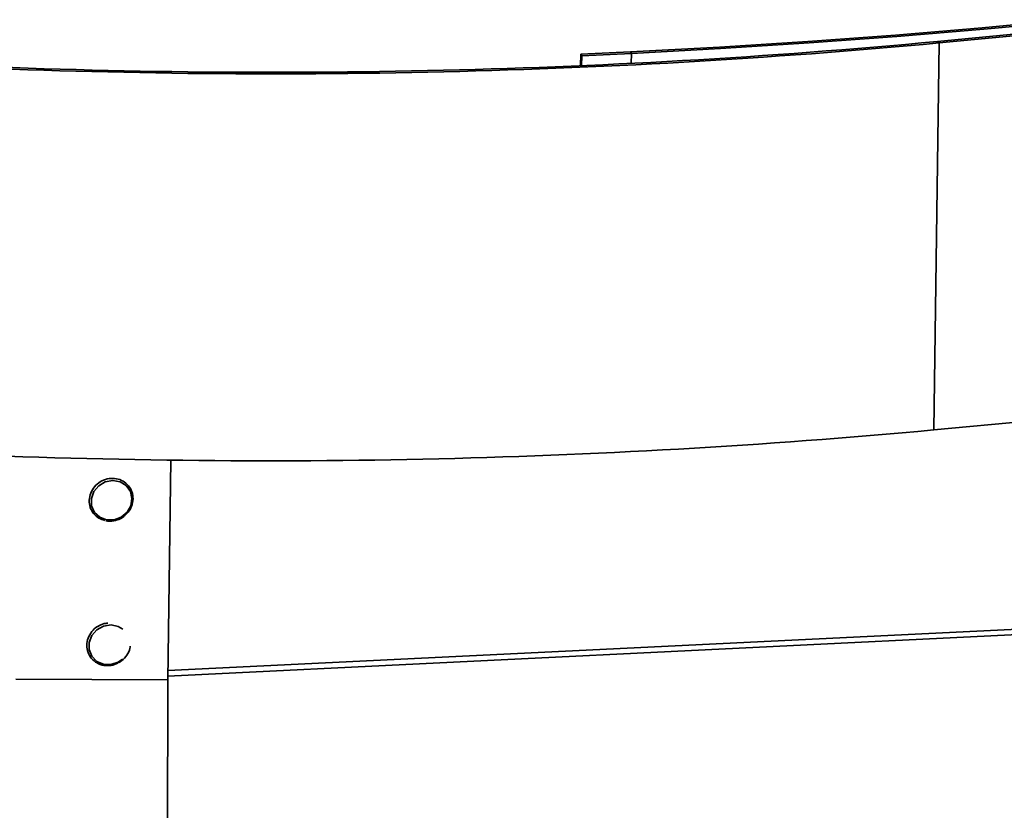
# Model space of a CAD drawing. Units: inches. Extents: x 0 to 154, y 0 to 99.
# Drawn here: x 139 to 140, y 37 to 38 of the extents above; entities that cross this region are included whole.
import ezdxf

# ---------------------------------------------------------------- set-up
doc = ezdxf.new("R2010")
doc.units = ezdxf.units.IN
doc.header["$MEASUREMENT"] = 0
doc.layers.add('SLD-0', color=7, linetype='Continuous')

msp = doc.modelspace()

# ---------------------------------------------------------------- linework, layer by layer
at = {"layer": 'SLD-0', "color": 7, "linetype": 'Continuous', "lineweight": 35}
for p, q in [((140.3916, 38.0792), (140.5328, 38.0924)), ((140.3942, 38.0768), (140.5357, 38.09)), ((140.1048, 38.0567), (140.2489, 38.0672)), ((140.2489, 38.0672), (140.3916, 38.0792)), ((140.2513, 38.0648), (140.3942, 38.0768)), ((140.318, 38.0566), (140.5751, 38.0811)), ((140.3208, 38.0542), (140.5779, 38.0787)), ((139.9596, 38.0474), (140.1048, 38.0567)), ((139.9615, 38.045), (140.107, 38.0542)), ((140.107, 38.0542), (140.2513, 38.0648)), ((140.3122, 37.418), (140.3208, 38.0542)), ((140.318, 38.0566), (140.3208, 38.0542)), ((139.7314, 38.0167), (139.7316, 38.0355)), ((139.7316, 38.0355), (139.8132, 38.0395)), ((139.7316, 38.0355), (139.7333, 38.0331)), ((139.7333, 38.0331), (139.8149, 38.0371)), ((139.8132, 38.0395), (139.9596, 38.0474)), ((139.8132, 38.0395), (139.8149, 38.0371)), ((139.8149, 38.0371), (139.9615, 38.045)), ((139.7331, 38.0167), (139.7333, 38.0331)), ((140.3122, 37.418), (140.5693, 37.4426)), ((139.0529, 37.0074), (139.0578, 37.3686)), ((138.9394, 37.3264), (138.9313, 37.3168)), ((138.9502, 37.3328), (138.9394, 37.3264)), ((138.9624, 37.335), (138.9502, 37.3328)), ((138.9744, 37.3329), (138.9624, 37.335)), ((138.9844, 37.3266), (138.9744, 37.3329)), ((138.9913, 37.317), (138.9844, 37.3266)), ((138.9313, 37.3168), (138.9273, 37.3053)), ((138.9939, 37.3054), (138.9913, 37.317)), ((138.9273, 37.3053), (138.9277, 37.2933)), ((138.9277, 37.2933), (138.9325, 37.2826)), ((138.9859, 37.2827), (138.992, 37.2935)), ((138.992, 37.2935), (138.9939, 37.3054)), ((138.9325, 37.2826), (138.9411, 37.2745)), ((138.9411, 37.2745), (138.9523, 37.2702)), ((138.9645, 37.2702), (138.9763, 37.2746)), ((138.9763, 37.2746), (138.9859, 37.2827)), ((138.9523, 37.2702), (138.9645, 37.2702)), ((139.0529, 37.0074), (138.803, 37.0083)), ((139.0477, 33.1708), (139.0529, 37.0074))]:
    msp.add_line(p, q, dxfattribs=at)
at = {"layer": 'SLD-0', "color": 8, "linetype": 'Continuous', "lineweight": 35}
for p, q in [((139.8147, 38.0204), (139.8149, 38.0371)), ((138.9474, 37.0957), (138.9363, 37.0897)), ((138.9597, 37.0975), (138.9474, 37.0957)), ((138.9715, 37.0949), (138.9597, 37.0975)), ((138.928, 37.0804), (138.9235, 37.0689)), ((138.9363, 37.0897), (138.928, 37.0804)), ((138.9789, 37.0904), (138.9715, 37.0949)), ((139.053, 37.0135), (140.4616, 37.0821)), ((139.0531, 37.0224), (140.4617, 37.091)), ((138.9235, 37.0689), (138.9235, 37.0569)), ((138.9235, 37.0569), (138.9279, 37.046)), ((138.9279, 37.046), (138.9362, 37.0376)), ((138.9362, 37.0376), (138.9472, 37.0329)), ((138.9472, 37.0329), (138.9594, 37.0325)), ((138.9594, 37.0325), (138.9713, 37.0365)), ((138.9713, 37.0365), (138.9782, 37.0414))]:
    msp.add_line(p, q, dxfattribs=at)
at = {"layer": 'SLD-0', "color": 7, "linetype": 'Continuous', "lineweight": 35}
for centre, radius, start in [((139.2248, 49.8619), 11.8585, 267.16818), ((139.2245, 49.8375), 11.8316, 267.16819), ((139.2162, 49.2258), 11.8585, 267.16818)]:
    msp.add_arc(centre, radius, start, 275.30311, dxfattribs=at)
for points, knots in [([(138.9823, 37.2776), (138.9847, 37.2798), (138.9902, 37.2849), (138.995, 37.2956), (138.9964, 37.3076), (138.9935, 37.3192), (138.9868, 37.329), (138.9771, 37.3358), (138.9654, 37.339), (138.9531, 37.3381), (138.9415, 37.3333), (138.932, 37.3252), (138.9256, 37.3145), (138.9231, 37.3025), (138.9248, 37.2906), (138.9304, 37.2802), (138.9389, 37.2725), (138.946, 37.2704), (138.9493, 37.2694)], [0, 0, 0, 0, 0.051162, 0.115299, 0.179385, 0.243281, 0.306945, 0.370453, 0.433948, 0.4976, 0.561461, 0.6255, 0.68963, 0.753743, 0.817707, 0.881426, 0.944966, 1, 1, 1, 1]), ([(138.9512, 37.2687), (138.9534, 37.2684), (138.9595, 37.2676), (138.9697, 37.2696), (138.9784, 37.2734), (138.9817, 37.277), (138.9823, 37.2776)], [0, 0, 0, 0, 0.197313, 0.560816, 0.926213, 1, 1, 1, 1]), ([(138.9544, 37.1003), (138.9524, 37.1002), (138.9465, 37.1), (138.9413, 37.097), (138.9378, 37.0951)], [0, 0, 0, 0, 0.343119, 1, 1, 1, 1]), ([(138.9378, 37.0951), (138.9376, 37.095), (138.9336, 37.0933), (138.9276, 37.0867), (138.9213, 37.0762), (138.9191, 37.064), (138.9211, 37.0522), (138.927, 37.042), (138.9362, 37.0345), (138.9473, 37.0303), (138.955, 37.0309), (138.9587, 37.0311)], [0, 0, 0, 0, 0.007506, 0.133318, 0.259309, 0.385232, 0.510857, 0.636008, 0.760798, 0.885506, 1, 1, 1, 1]), ([(138.9719, 37.0352), (138.9738, 37.0364), (138.9792, 37.0397), (138.9861, 37.0476), (138.9907, 37.0563), (138.9909, 37.0616), (138.991, 37.0629)], [0, 0, 0, 0, 0.188002, 0.536927, 0.887211, 1, 1, 1, 1]), ([(138.9587, 37.0311), (138.9591, 37.0311), (138.9632, 37.031), (138.967, 37.033), (138.9706, 37.0348)], [0, 0, 0, 0, 0.0821546, 1, 1, 1, 1])]:
    msp.add_open_spline(points, degree=3, knots=knots, dxfattribs=at)

doc.saveas('drawing.dxf')
